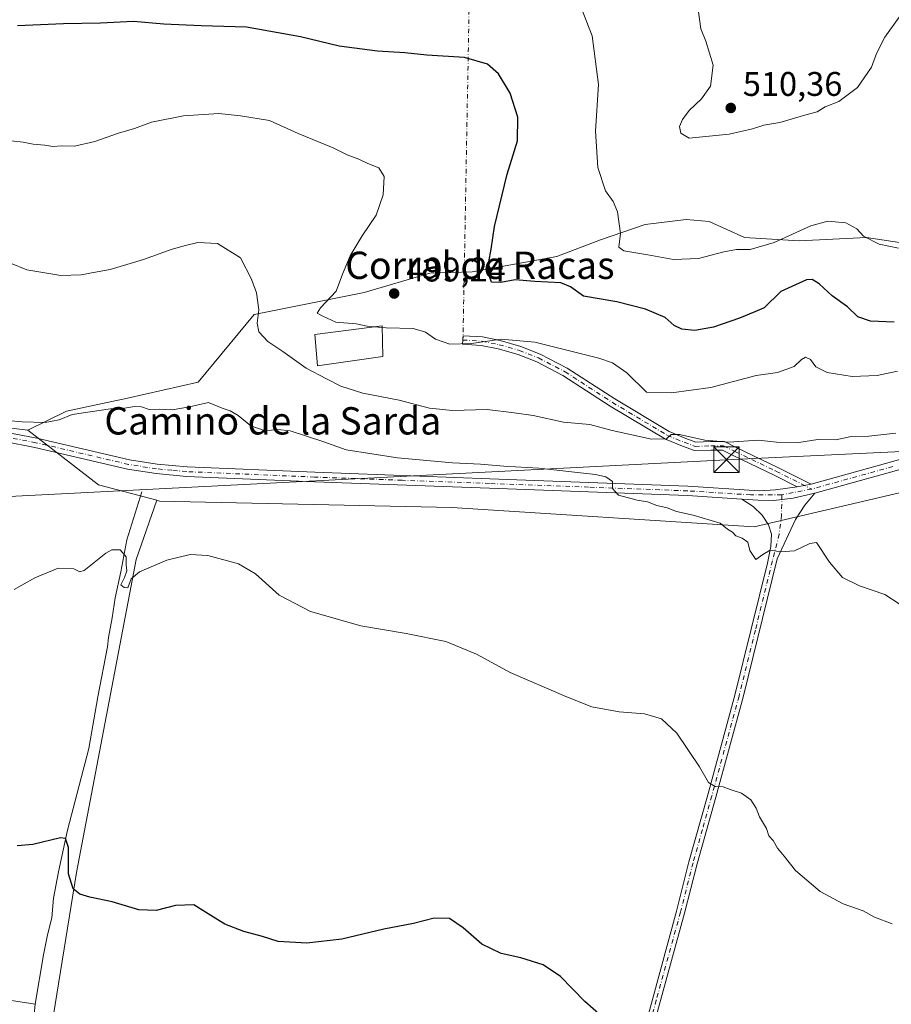
# Model space of a CAD drawing. Units: metres. Extents: x 641797 to 645263, y 4718311 to 4720700.
# Drawn here: x 643399 to 643655, y 4719418 to 4719707 of the extents above; entities that cross this region are included whole.
import ezdxf
from ezdxf.enums import TextEntityAlignment as Align

# ---------------------------------------------------------------- set-up
doc = ezdxf.new("R2010")
doc.units = ezdxf.units.M
doc.header["$MEASUREMENT"] = 0
doc.linetypes.add('DGN Style 4', pattern=[2.6384748266838614, 1.318413404963828, -0.6592067024819142, 0.001648016756204785, -0.6592067024819142])
for name, color, linetype, lineweight in [('Camino Cxs', 7, 'Continuous', 0), ('Camino eje', 30, 'DGN Style 4', 13), ('Camino eje virtual', 6, 'DGN Style 4', 0), ('Comarca CxS', 21, 'Continuous', 0), ('Corriente natural lineal', 142, 'Continuous', 13), ('Cultivos herbáceos CxS', 92, 'Continuous', 0), ('Cultivos leñosos CxS', 92, 'Continuous', 0), ('Curva de nivel maestra', 30, 'Continuous', 30), ('Curva de nivel normal', 30, 'Continuous', 0), ('Edificación industrial Cxs', 135, 'Continuous', 13), ('Matorral CxS', 135, 'Continuous', 0), ('Pista no pavimentada Cxs', 111, 'Continuous', 0), ('Pista no pavimentada eje', 91, 'DGN Style 4', 0), ('Punto de cota en terreno', 7, 'Continuous', 0), ('Rótulo de punto de cota en terreno', 7, 'Continuous', 0), ('Suelo desnudo CxS', 253, 'Continuous', 0), ('Tendido', 6, 'Continuous', 0), ('Texto cartográfico', 7, 'Continuous', 0), ('Torre de tendido puntual', 7, 'Continuous', 0)]:
    doc.layers.add(name, color=color, linetype=linetype, lineweight=lineweight)
doc.styles.add('Style-Arial', font='txt')

# ---------------------------------------------------------------- blocks, each defined once
blk = doc.blocks.new('*U16')
at = {"layer": 'Cultivos herbáceos CxS', "color": 92, "linetype": 'Continuous', "lineweight": 0}
blk.add_polyline3d([(643407.1035000002, 4719402.1215, 471.5838999999978), (643416.0676999995, 4719457.024900001, 474.881899999993), (643433.4643000001, 4719548.7411, 480.1540999999997), (643439.5377000002, 4719566.1129, 481.6589999999997), (643440.3470999999, 4719565.899900001, 481.6399999999995), (643526.0000999998, 4719564.016100001, 482.9318000000058), (643614.4770999998, 4719558.367500001, 485.3730999999971), (643658.7154999999, 4719568.724099999, 486.9277000000002), (643704.4018000001, 4719585.808900001, 490.4949000000051), (643714.5059000002, 4719589.587900001, 491.2885999999999), (643756.6048999998, 4719596.029899999, 494.7932000000001), (643767.8995000003, 4719586.614499999, 495.1177000000025), (643786.7232999997, 4719582.848099999, 495.6634999999952), (643795.1960000005, 4719588.4979, 496.7348000000056), (643800.4669000005, 4719589.714500001, 496.5228999999963), (643807.4319000002, 4719591.321900001, 496.402700000006), (643859.1996999999, 4719563.0755, 493.2396000000008), (643878.0236999998, 4719550.834899999, 492.2629000000015), (643893.0849000001, 4719534.8281, 491.3745000000054), (643896.8487, 4719515.997099999, 489.3448000000063), (643905.3197, 4719500.931500001, 488.1765000000014), (643912.4342999998, 4719487.0459, 486.7945999999939)], dxfattribs=at)
blk = doc.blocks.new('5PATER')
at = {"layer": 'Suelo desnudo CxS', "linetype": 'Continuous', "lineweight": 0}
h = blk.add_hatch(color=51, dxfattribs=at)
edge = h.paths.add_edge_path()
edge.add_ellipse((0, 0), major_axis=(-0.1095731443231308, -0.1110710700762829), ratio=0.9994222409660322, start_angle=0, end_angle=360)
blk = doc.blocks.new('*U23')
at = {"layer": 'Pista no pavimentada Cxs', "color": 111, "linetype": 'Continuous', "lineweight": 0}
for points in [[(643655.5500999996, 4719574.6601, 487.6138999999966), (643632.2901, 4719568.220100001, 486.5192999999999), (643625.8969000002, 4719566.741699999, 486.2516999999935), (643620.2688999996, 4719566.0825, 486.1064000000042), (643615.7056999998, 4719566.133300001, 486.0274000000064), (643610.9200999998, 4719566.450099999, 485.9899000000005), (643594.9901000002, 4719567.4801, 485.578800000003), (643536.9700999996, 4719569.640100001, 484.7502999999998), (643485.6901000004, 4719571.530099999, 483.6974000000046), (643448.2100999998, 4719573.110099999, 484.2418999999937), (643439.3201000001, 4719573.940099999, 482.6695999999939), (643430.9901000002, 4719575.2501, 482.5675999999949), (643403.8501000004, 4719581.620100001, 482.8614999999991), (643394.9101, 4719583.3101, 483.2967000000062)], [(643395.2701000003, 4719586.0801, 484.0283999999957), (643404.4301000005, 4719584.350099999, 483.5866999999998), (643431.5301000001, 4719577.9901, 482.695000000007), (643439.6700999998, 4719576.710100001, 482.7520999999979), (643448.4001000002, 4719575.890100001, 483.4333000000043), (643485.8000999996, 4719574.3101, 483.7961000000069), (643537.0701000001, 4719572.4301, 485.8028000000049), (643595.1300999997, 4719570.2601, 486.3374999999942), (643616.0701000001, 4719568.9101, 486.4003999999986), (643620.7701000003, 4719569.1501, 486.4709000000003), (643627.1321, 4719570.0913, 486.6839999999939), (643631.2370999996, 4719570.819499999, 486.7066999999952), (643654.7901, 4719577.340100001, 487.9323000000004)]]:
    blk.add_polyline3d(points, dxfattribs=at)
blk = doc.blocks.new('5TTEND')
at = {"layer": 'Comarca CxS', "color": 7, "linetype": 'Continuous', "lineweight": 0}
for p, q in [((-0.375, 0.3754), (0.375, -0.3746)), ((0.3720000000000001, 0.3784000000000001), (-0.3720000000000001, -0.3776))]:
    blk.add_line(p, q, dxfattribs=at)
at = {"layer": 'Comarca CxS', "color": 7, "linetype": 'Continuous', "lineweight": 0, "flags": 128}
blk.add_lwpolyline([(-0.375, -0.3746), (0.375, -0.3746), (0.375, 0.3754), (-0.375, 0.3754), (-0.3720000000000001, -0.3776)], dxfattribs=at)

msp = doc.modelspace()

# ---------------------------------------------------------------- linework, layer by layer
at = {"layer": 'Camino Cxs', "color": 7, "linetype": 'Continuous', "lineweight": 0, "extrusion": (-0.005361055702962534, -0.0009510160203047009, 0.9999851772152821), "elevation": -7452.230886915509, "flags": 128}
msp.add_lwpolyline([(643620.491948996, 4719565.138371142), (643624.5970117003, 4719565.866571471)], dxfattribs=at)
at = {"layer": 'Camino Cxs', "color": 7, "linetype": 'Continuous', "lineweight": 0}
msp.add_polyline3d([(643631.2370999996, 4719570.819499999, 486.7066999999952), (643627.1321, 4719570.0913, 486.6839999999939), (643620.3618999999, 4719573.5089, 487.5179999999964), (643608.3470999999, 4719579.262499999, 494.4933000000019), (643605.2163000006, 4719580.8279, 493.8239999999933), (643601.8108999999, 4719580.8279, 493.357799999998), (643597.0175000001, 4719580.6503, 489.8641999999964), (643593.5469000004, 4719581.928900001, 490.0038999999961), (643588.5301000001, 4719584.004899999, 490.5497000000032), (643572.3537, 4719593.710700001, 492.0804000000062), (643558.5060999999, 4719602.6611, 492.8361000000005), (643550.8305000003, 4719606.6657, 493.6003000000055), (643545.3629000002, 4719608.819499999, 494.1542000000045), (643539.5460999999, 4719610.4815, 494.6245000000054), (643534.6019000001, 4719611.4703, 494.9222000000009), (643529.1020999998, 4719611.8037, 495.046199999997), (643529.2533, 4719614.299100001, 495.6726999999955), (643534.9243000001, 4719613.955499999, 495.4928999999975), (643540.1355, 4719612.913100001, 495.1640000000043), (643546.1662999997, 4719611.190099999, 494.7712999999931), (643551.8696999997, 4719608.943299999, 494.2531000000017), (643559.7654999997, 4719604.8237, 493.644100000005), (643573.6756999996, 4719595.833100001, 492.7114000000002), (643589.6573000001, 4719586.243899999, 490.9749000000011), (643594.4572999999, 4719584.2577, 490.5558000000019), (643597.4184999998, 4719583.1669, 490.2023999999947), (643601.7647000002, 4719583.3279, 491.5807999999961), (643605.8065, 4719583.3279, 491.8996000000043), (643609.4461000003, 4719581.508099999, 491.8885000000009), (643621.4653000003, 4719575.752499999, 488.8466999999946)], close=True, dxfattribs=at)
for points in [[(643627.1321, 4719570.0913, 486.6839999999939), (643620.3618999999, 4719573.5089, 487.5179999999964), (643608.3470999999, 4719579.262499999, 494.4933000000019), (643605.2163000006, 4719580.8279, 493.8239999999933), (643601.8108999999, 4719580.8279, 493.357799999998), (643597.0175000001, 4719580.6503, 489.8641999999964), (643593.5469000004, 4719581.928900001, 490.0038999999961), (643588.5301000001, 4719584.004899999, 490.5497000000032), (643572.3537, 4719593.710700001, 492.0804000000062), (643558.5060999999, 4719602.6611, 492.8361000000005), (643550.8305000003, 4719606.6657, 493.6003000000055), (643545.3629000002, 4719608.819499999, 494.1542000000045), (643539.5460999999, 4719610.4815, 494.6245000000054), (643534.6019000001, 4719611.4703, 494.9222000000009), (643529.1020999998, 4719611.8037, 495.046199999997), (643529.2533, 4719614.299100001, 495.6726999999955), (643534.9243000001, 4719613.955499999, 495.4928999999975), (643540.1355, 4719612.913100001, 495.1640000000043), (643546.1662999997, 4719611.190099999, 494.7712999999931), (643551.8696999997, 4719608.943299999, 494.2531000000017), (643559.7654999997, 4719604.8237, 493.644100000005), (643573.6756999996, 4719595.833100001, 492.7114000000002), (643589.6573000001, 4719586.243899999, 490.9749000000011), (643594.4572999999, 4719584.2577, 490.5558000000019), (643597.4184999998, 4719583.1669, 490.2023999999947), (643601.7647000002, 4719583.3279, 491.5807999999961), (643605.8065, 4719583.3279, 491.8996000000043), (643609.4461000003, 4719581.508099999, 491.8885000000009), (643621.4653000003, 4719575.752499999, 488.8466999999946), (643631.2370999996, 4719570.819499999, 486.7066999999952)], [(643577.6801000005, 4719393.9801, 474.0819999999949), (643591.7401000002, 4719445.7401, 477.5268000000069), (643595.4200999998, 4719460.2301, 478.5182999999961), (643600.9200999998, 4719479.8101, 479.7265999999945), (643608.8901000004, 4719509.0601, 481.7553999999946), (643618.4600999998, 4719547.690099999, 484.7335000000021), (643619.4401000004, 4719552.5801, 485.0871000000043), (643619.6101000002, 4719556.1801, 485.335699999996), (643618.7500999998, 4719558.920100001, 485.5261000000028), (643616.8501000004, 4719561.7501, 485.7296000000061), (643614.1801000005, 4719564.270099999, 485.9122999999963), (643610.9200999998, 4719566.450099999, 485.9899000000005), (643615.7056999998, 4719566.133300001, 486.0274000000064), (643620.2688999996, 4719566.0825, 486.1064000000042), (643625.8969000002, 4719566.741699999, 486.2516999999935), (643632.2901, 4719568.220100001, 486.5192999999999), (643629.3400999998, 4719564.6501, 486.2302999999956), (643626.6300999997, 4719560.460100001, 485.8576999999932), (643621.2401000002, 4719548.9901, 484.8310000000056), (643611.2801000001, 4719508.440099999, 481.7443000000058), (643603.3000999996, 4719479.1501, 479.7535000000062), (643597.8101000005, 4719459.590100001, 478.524900000004), (643594.1300999997, 4719445.110099999, 477.5801999999967), (643579.9600999998, 4719393.5801, 474.0956000000006)], [(643577.6801000005, 4719393.9801, 474.0819999999949), (643591.7401000002, 4719445.7401, 477.5268000000069), (643595.4200999998, 4719460.2301, 478.5182999999961), (643600.9200999998, 4719479.8101, 479.7265999999945), (643608.8901000004, 4719509.0601, 481.7553999999946), (643618.4600999998, 4719547.690099999, 484.7335000000021), (643619.4401000004, 4719552.5801, 485.0871000000043), (643619.6101000002, 4719556.1801, 485.335699999996), (643618.7500999998, 4719558.920100001, 485.5261000000028), (643616.8501000004, 4719561.7501, 485.7296000000061), (643614.1801000005, 4719564.270099999, 485.9122999999963), (643610.9200999998, 4719566.450099999, 485.9899000000005)], [(643632.2901, 4719568.220100001, 486.5192999999999), (643629.3400999998, 4719564.6501, 486.2302999999956), (643626.6300999997, 4719560.460100001, 485.8576999999932), (643621.2401000002, 4719548.9901, 484.8310000000056), (643611.2801000001, 4719508.440099999, 481.7443000000058), (643603.3000999996, 4719479.1501, 479.7535000000062), (643597.8101000005, 4719459.590100001, 478.524900000004), (643594.1300999997, 4719445.110099999, 477.5801999999967), (643579.9600999998, 4719393.5801, 474.0956000000006)], [(643632.2901, 4719568.220100001, 486.5192999999999), (643625.8969000002, 4719566.741699999, 486.2516999999935), (643620.2688999996, 4719566.0825, 486.1064000000042), (643615.7056999998, 4719566.133300001, 486.0274000000064), (643610.9200999998, 4719566.450099999, 485.9899000000005)]]:
    msp.add_polyline3d(points, dxfattribs=at)
at = {"layer": 'Camino eje', "color": 30, "linetype": 'DGN Style 4', "lineweight": 13}
for points in [[(643529.1776999999, 4719613.051300001, 495.3334999999934), (643534.7631000001, 4719612.712900001, 495.1619000000064), (643539.8406999996, 4719611.6973, 494.8730000000069), (643545.7647000002, 4719610.004899999, 494.4579999999987), (643551.3501000004, 4719607.804500001, 493.8800000000047), (643559.1357000005, 4719603.742500001, 493.2378999999929), (643573.0147000002, 4719594.7719, 492.366200000004), (643589.0937000001, 4719585.124500001, 490.7468999999983), (643594.0021000003, 4719583.0933, 490.1931999999942), (643597.2178999997, 4719581.908500001, 489.9241000000038), (643601.7878999999, 4719582.0779, 491.9658999999957), (643605.5115, 4719582.0779, 492.3549999999959), (643608.8964999998, 4719580.385299999, 493.0399999999936), (643620.9134999998, 4719574.630700001, 488.1538), (643631.2950999998, 4719569.390100001, 486.5927999999985)], [(643622.6013000002, 4719567.7051, 486.2823000000063), (643622.5504999999, 4719561.8235, 485.8711999999941), (643621.8406999996, 4719556.144900001, 485.3727000000072), (643619.8501000004, 4719548.340100001, 484.7811999999976), (643614.8701, 4719528.065099999, 483.1459999999934), (643610.0850999998, 4719508.7501, 481.7510000000038), (643602.1101000002, 4719479.4801, 479.7495999999956), (643599.3651000002, 4719469.700099999, 479.1521999999969), (643596.6151000002, 4719459.9101, 478.5142999999953), (643592.9351000005, 4719445.425100001, 477.5239000000002), (643585.8501000004, 4719419.6601, 475.8310000000056), (643578.8201000001, 4719393.780099999, 474.0893000000069), (643578.1211000001, 4719391.239499999, 473.9327999999951)]]:
    msp.add_polyline3d(points, dxfattribs=at)
at = {"layer": 'Camino eje virtual', "color": 6, "linetype": 'DGN Style 4', "lineweight": 0, "extrusion": (-0.9663284371185415, -0.01133277141618805, 0.2570620934872843), "elevation": -675219.5089437775, "flags": 128}
msp.add_lwpolyline([(-4711874.149854375, 180137.3525914914), (-4711743.196027123, 180122.0343192411), (-4711741.949199474, 180121.683324007)], dxfattribs=at)
at = {"layer": 'Corriente natural lineal', "color": 142, "linetype": 'Continuous', "lineweight": 13, "extrusion": (0.02958753833602063, -0.004567325022648148, 0.9995517580982749), "elevation": -2046.368702020402, "flags": 128}
msp.add_lwpolyline([(4762331.67373686, 84209.82984405034), (4762331.67373686, 84096.3085058626)], dxfattribs=at)
at = {"layer": 'Corriente natural lineal', "color": 142, "linetype": 'Continuous', "lineweight": 13}
for points in [[(643435.1201, 4719568.620100001, 481.8326999999991), (643430.7901, 4719554.4901, 480.352899999998), (643429.0000999998, 4719545.100099999, 479.8046000000032), (643427.3300999999, 4719537.5001, 479.4716999999946), (643426.4501, 4719531.700099999, 479.2065000000002), (643425.3501000004, 4719525.890100001, 478.7583000000013), (643425.0900999998, 4719523.210100001, 478.5507999999973), (643422.2701000003, 4719508.540100001, 477.7124999999942), (643419.6700999998, 4719493.420100001, 476.8579000000027), (643413.3400999998, 4719469.470100001, 475.3457000000053), (643410.7801000001, 4719457.2501, 474.439400000003), (643409.3300999999, 4719449.5801, 474.0721000000049), (643408.7500999998, 4719443.780099999, 473.6198000000004), (643407.4901000002, 4719438.780099999, 473.4277000000002), (643406.3101000005, 4719432.970100001, 473.4314000000013), (643403.9301000005, 4719418.450099999, 472.2225000000035)], [(643403.9301000005, 4719418.450099999, 472.2225000000035), (643403.3501000004, 4719412.6501, 472.0497000000032)]]:
    msp.add_polyline3d(points, dxfattribs=at)
at = {"layer": 'Cultivos herbáceos CxS', "color": 92, "linetype": 'Continuous', "lineweight": 0}
for points in [[(643439.5377000002, 4719566.1129, 481.6589999999997), (643440.3470999999, 4719565.899900001, 481.6399999999995), (643526.0000999998, 4719564.016100001, 482.9318000000058), (643614.4770999998, 4719558.367500001, 485.3730999999971), (643658.7154999999, 4719568.724099999, 486.9277000000002), (643704.4018000001, 4719585.808900001, 490.4949000000051), (643714.5059000002, 4719589.587900001, 491.2885999999999), (643756.6048999998, 4719596.029899999, 494.7932000000001), (643767.8995000003, 4719586.614499999, 495.1177000000025), (643786.7232999997, 4719582.848099999, 495.6634999999952), (643795.1960000005, 4719588.4979, 496.7348000000056), (643800.4669000005, 4719589.714500001, 496.5228999999963), (643807.4319000002, 4719591.321900001, 496.402700000006)], [(643407.1035000002, 4719402.1215, 471.5838999999978), (643416.0676999995, 4719457.024900001, 474.881899999993), (643433.4643000001, 4719548.7411, 480.1540999999997), (643439.5377000002, 4719566.1129, 481.6589999999997)]]:
    msp.add_polyline3d(points, dxfattribs=at)
at = {"layer": 'Cultivos leñosos CxS', "color": 92, "linetype": 'Continuous', "lineweight": 0, "extrusion": (0.02704865780983003, -0.00332719857571887, 0.9996285809541084), "elevation": 2184.707746656402, "flags": 128}
msp.add_lwpolyline([(4762832.32133909, -62272.89694534172), (4762832.32133909, -62348.73945795477)], dxfattribs=at)
msp.add_lwpolyline([(4762832.32133909, -62272.89694534172), (4762832.32133909, -62348.73945795477)], dxfattribs=at)
at = {"layer": 'Cultivos leñosos CxS', "color": 92, "linetype": 'Continuous', "lineweight": 0, "extrusion": (-0.04521380499070764, -0.2292476824768226, 0.9723174440054382), "elevation": -1110573.618011588, "flags": 128}
msp.add_lwpolyline([(-281995.3161812025, 4623372.009700359), (-281971.9031880941, 4623359.980025367), (-281954.2821389057, 4623358.842493753)], dxfattribs=at)
at = {"layer": 'Cultivos leñosos CxS', "color": 92, "linetype": 'Continuous', "lineweight": 0}
for points in [[(643659.6573000001, 4719641.2249, 505.4977000000072), (643647.4215000002, 4719643.107899999, 505.0283999999957), (643627.6555000005, 4719642.1669, 504.8931000000011), (643611.6545000002, 4719643.107899999, 505.7206000000006), (643601.3003000002, 4719647.8159, 506.6036000000022), (643594.6460999995, 4719648.4169, 506.9195999999939), (643582.6201, 4719646.9135, 506.0598000000027), (643569.4663000006, 4719642.403899999, 503.3654999999999), (643556.6885000002, 4719637.518300001, 501.4410000000062), (643544.2865000004, 4719635.263300001, 500.3595999999961), (643531.8844999997, 4719633.008500001, 499.4526000000042), (643519.4824999999, 4719632.6327, 498.5700999999972), (643500.3158999998, 4719626.9955, 496.3785999999964), (643468.0926999999, 4719620.580499999, 489.4015000000073), (643451.6426999997, 4719600.737500001, 486.1187999999966), (643430.9354999998, 4719596.0295, 486.0748000000021), (643413.0515000002, 4719592.263499999, 486.2406999999948), (643401.7565000001, 4719586.613700001, 484.7357000000048), (643326.5093, 4719595.869700001, 486.8025999999954)], [(643659.6573000001, 4719641.2249, 505.4977000000072), (643647.4215000002, 4719643.107899999, 505.0283999999957), (643627.6555000005, 4719642.1669, 504.8931000000011), (643611.6545000002, 4719643.107899999, 505.7206000000006), (643601.3003000002, 4719647.8159, 506.6036000000022), (643594.6460999995, 4719648.4169, 506.9195999999939), (643582.6201, 4719646.9135, 506.0598000000027), (643569.4663000006, 4719642.403899999, 503.3654999999999), (643556.6885000002, 4719637.518300001, 501.4410000000062), (643544.2865000004, 4719635.263300001, 500.3595999999961), (643531.8844999997, 4719633.008500001, 499.4526000000042), (643519.4824999999, 4719632.6327, 498.5700999999972), (643500.3158999998, 4719626.9955, 496.3785999999964), (643468.0926999999, 4719620.580499999, 489.4015000000073), (643451.6426999997, 4719600.737500001, 486.1187999999966), (643430.9354999998, 4719596.0295, 486.0748000000021), (643413.0515000002, 4719592.263499999, 486.2406999999948), (643401.7565000001, 4719586.613700001, 484.7357000000048)], [(643265.8997, 4719410.6371, 476.1763999999966), (643279.7648999998, 4719431.6757, 476.4673999999941), (643291.2779999999, 4719430.302100001, 475.5611000000063), (643287.9798999998, 4719477.581900001, 476.3972000000067), (643272.1671000002, 4719518.695699999, 478.9563000000053), (643259.5169000003, 4719551.9035, 481.511599999998), (643249.1305000001, 4719582.6077, 485.9867999999988), (643255.6491, 4719587.0595, 486.1496000000043), (643268.8132999997, 4719593.644300001, 486.0060999999987), (643277.2763, 4719594.585300001, 485.5552000000025), (643300.7840999998, 4719595.5251, 485.5519999999961), (643306.8964999998, 4719598.282500001, 486.3806999999942), (643326.5093, 4719595.869700001, 486.8025999999954), (643401.7565000001, 4719586.613700001, 484.7357000000048), (643422.4637000002, 4719570.6077, 481.9247999999934), (643439.5377000002, 4719566.1129, 481.6589999999997), (643433.4643000001, 4719548.7411, 480.1540999999997), (643416.0676999995, 4719457.024900001, 474.881899999993), (643407.1035000002, 4719402.1215, 471.5838999999978)], [(643407.1035000002, 4719402.1215, 471.5838999999978), (643416.0676999995, 4719457.024900001, 474.881899999993), (643433.4643000001, 4719548.7411, 480.1540999999997), (643439.5377000002, 4719566.1129, 481.6589999999997)]]:
    msp.add_polyline3d(points, dxfattribs=at)
at = {"layer": 'Curva de nivel maestra', "color": 30, "linetype": 'Continuous', "lineweight": 30, "flags": 128}
for points, elevation in [([(643655.5, 4719618.300100001), (643648.5599999997, 4719618.5701), (643644.9199999999, 4719619.890100001), (643641.8399999999, 4719622.800100001), (643637.3499999996, 4719625.9801), (643633.5999999996, 4719629.550100001), (643631.4600000001, 4719630.800100001), (643629.8300000001, 4719630.700099999), (643622.3399999999, 4719627.270099999), (643617.4199999999, 4719622.520099999), (643614.7000000002, 4719621.3101), (643610.2199999997, 4719619.450099999), (643602.5999999996, 4719616.860099999), (643597.1500000004, 4719615.860099999), (643593.3399999999, 4719616.210100001), (643591.0499999998, 4719617.350099999), (643588.4900000002, 4719619.620100001), (643582.7100000001, 4719622.100099999), (643574.3200000003, 4719624.220100001), (643564.5099999999, 4719625.9301), (643560.7199999997, 4719628.6801), (643557.8700000001, 4719629.8201), (643550.2599999999, 4719630.210100001), (643544.5599999997, 4719630.6601), (643540.3300000001, 4719629.890100001), (643537.5800000001, 4719630.050100001), (643536.9500000002, 4719631.6501), (643537.0800000001, 4719633.630100001), (643536.8399999999, 4719635.960100001), (643537.4400000004, 4719639.630100001), (643538.5, 4719646.300100001), (643542.1799999997, 4719661.630100001), (643545.1699999999, 4719671.4001), (643545.2699999996, 4719678.360099999), (643543.0599999997, 4719685.390100001), (643539.6500000004, 4719691.0001), (643536.4199999999, 4719693.880100001), (643529.6900000004, 4719695.840100001), (643518.6399999997, 4719696.4901), (643512.1500000004, 4719697.170100001), (643504.2000000002, 4719697.6501), (643492.9400000004, 4719699.170100001), (643481.5999999996, 4719701.870100001), (643465.8099999997, 4719704.7401), (643452.5599999997, 4719705.130100001), (643441.5899999999, 4719705.620100001), (643432.7000000002, 4719706.360099999), (643423.0800000001, 4719705.920100001), (643412.2199999997, 4719705.670100001), (643398.75, 4719705.100099999)], 500), ([(643569.7800000003, 4719414.9901), (643564.8899999997, 4719419.2401), (643557.8300000001, 4719426.600099999), (643552.7100000001, 4719430.050100001), (643546.1399999997, 4719432.110099999), (643540.4000000004, 4719433.370100001), (643534.7400000002, 4719436.040100001), (643529.2699999996, 4719440.9001), (643525.2599999999, 4719443.610099999), (643520.75, 4719443.640100001), (643514.6900000004, 4719442.090100001), (643506.0199999996, 4719440.440099999), (643493.7599999999, 4719437.5601), (643483.4800000006, 4719436.350099999), (643475.1399999997, 4719436.880100001), (643470.54, 4719438.290100001), (643465.0499999998, 4719439.790100001), (643459.4500000002, 4719441.940099999), (643455.3799999999, 4719444.4801), (643453.0300000003, 4719445.920100001), (643450.3600000005, 4719447.5801), (643445.0300000003, 4719447.380100001), (643439.3600000005, 4719445.960100001), (643434.2300000006, 4719446.090100001), (643426.4900000002, 4719448.450099999), (643419.9000000004, 4719449.8201), (643417.0300000003, 4719450.7401), (643415.0800000001, 4719452.3201), (643413.7000000002, 4719456.690099999), (643413.6299999999, 4719464.4301), (643412.79, 4719467.0601), (643411.3099999997, 4719467.2401), (643403.2699999996, 4719465.220100001), (643398.6799999997, 4719464.850099999)], 475)]:
    msp.add_lwpolyline(points, dxfattribs=dict(at, elevation=elevation))
at = {"layer": 'Curva de nivel normal', "color": 30, "linetype": 'Continuous', "lineweight": 0, "flags": 128}
for points, elevation in [([(643656.75, 4719639.9301), (643651.1399999997, 4719641.1801), (643646.5300000003, 4719643.520099999), (643644.6200000001, 4719645.630100001), (643641.3499999996, 4719647.370100001), (643636.1100000005, 4719647.920100001), (643631.0800000001, 4719646.550100001), (643620.3399999999, 4719641.640100001), (643613.3600000005, 4719639.620100001), (643609.3600000005, 4719639.600099999), (643605.6500000004, 4719638.940099999), (643598.2599999999, 4719636.9901), (643590.9299999997, 4719636.6501), (643583.3799999999, 4719638.0601), (643576.3700000001, 4719639.170100001), (643574.8899999997, 4719640.2401), (643575.4100000003, 4719644.300100001), (643574.4800000006, 4719650.630100001), (643573.2100000001, 4719653.690099999), (643570.9900000002, 4719656.780099999), (643568.7199999997, 4719663.640100001), (643568.04, 4719674.200099999), (643568.9000000004, 4719687.960100001), (643567.0899999999, 4719702.130100001), (643563.7599999999, 4719710.700099999)], 505), ([(643656.9500000002, 4719707.620100001), (643652.7599999999, 4719701.800100001), (643650.3700000001, 4719696.9901), (643648.8399999999, 4719692.960100001), (643644.75, 4719687.0601), (643639.3300000001, 4719682.940099999), (643635.3399999999, 4719681.390100001), (643633.0099999999, 4719679.890100001), (643629.6799999997, 4719679.040100001), (643622.0099999999, 4719676.780099999), (643617.3399999999, 4719676.0001), (643614.0099999999, 4719674.950099999), (643607.2199999997, 4719673.390100001), (643595.5, 4719672.1801), (643593.04, 4719673.630100001), (643592.6900000004, 4719675.630100001), (643593.5, 4719677.700099999), (643595.4500000002, 4719680.270099999), (643599.0599999997, 4719683.700099999), (643601.7400000002, 4719687.450099999), (643602.5, 4719693.620100001), (643600.3300000001, 4719700.640100001), (643598.9100000003, 4719704.200099999), (643598.0700000003, 4719709.880100001)], 510), ([(643503.2342999997, 4719616.956599999), (643501.1600000003, 4719617.140100001), (643497.9800000006, 4719617.7601), (643492.0300000003, 4719618.340100001), (643488.1500000004, 4719620.090100001), (643486.54, 4719620.920100001), (643487.4900000002, 4719622.5001), (643492.0999999996, 4719627.4001), (643493.9600000001, 4719632.4001), (643496.1500000004, 4719637.7401), (643499.7000000002, 4719643.630100001), (643503.8399999999, 4719649.630100001), (643505.8700000001, 4719655.630100001), (643506.1200000001, 4719660.960100001), (643504.5800000001, 4719663.4901), (643501.3499999996, 4719664.790100001), (643498.6900000004, 4719666.040100001), (643495.3499999996, 4719667.3301), (643491.1799999997, 4719669.3201), (643480.9900000002, 4719673.540100001), (643472.5099999999, 4719677.340100001), (643464.0300000003, 4719678.710100001), (643457.7000000002, 4719679.380100001), (643447.3600000005, 4719678.7401), (643438.0300000003, 4719676.870100001), (643433.0300000003, 4719675.0701), (643428.3600000005, 4719673.6601), (643421.3600000005, 4719671.2401), (643415.4400000004, 4719669.9001), (643411.6799999997, 4719669.9101), (643409.1100000005, 4719669.720100001), (643406.7000000002, 4719670.1501), (643403.2999999998, 4719670.4801), (643400.3600000005, 4719671.0701), (643396.79, 4719671.390100001)], 495), ([(643656.0599999997, 4719585.800100001), (643648.0599999997, 4719584.860099999), (643642.9400000004, 4719584.7501), (643638.4400000004, 4719583.780099999), (643633.1200000001, 4719583.9001), (643627.5800000001, 4719583.0001), (643621.0899999999, 4719583.1501), (643615.7699999996, 4719583.770099999), (643607.1100000005, 4719583.1601), (643600.0700000003, 4719583.700099999), (643592.6299999999, 4719585.370100001), (643590.25, 4719585.380100001), (643588.8499999996, 4719584.100099999), (643584.4800000006, 4719584.030099999), (643572.9600000001, 4719586.600099999), (643566.3399999999, 4719588.350099999), (643558.6299999999, 4719588.9901), (643549.8200000003, 4719590.9101), (643544.2199999997, 4719591.7401), (643536.3300000001, 4719592.6601), (643526.1900000004, 4719592.450099999), (643519.4000000004, 4719593.100099999), (643510.5800000001, 4719595.450099999), (643499.9199999999, 4719597.5101), (643493.4400000004, 4719599.590100001), (643489.29, 4719601.710100001), (643483.29, 4719604.770099999), (643476.4100000003, 4719609.6801), (643472.0199999996, 4719612.620100001), (643469.4600000001, 4719615.440099999), (643468.9500000002, 4719617.970100001), (643469.4600000001, 4719621.940099999), (643468.7800000003, 4719626.920100001), (643467.2800000003, 4719630.880100001), (643464.0999999996, 4719637.120100001), (643457.3600000005, 4719641.360099999), (643451.5199999996, 4719641.6601), (643447.9900000002, 4719640.7301), (643444.0199999996, 4719639.720100001), (643435.6100000005, 4719636.6501), (643425.9100000003, 4719633.7401), (643421, 4719632.840100001), (643417.3399999999, 4719632.190099999), (643411.3899999997, 4719631.9901), (643401.5199999996, 4719633.640100001), (643396.6799999997, 4719635.5701)], 490), ([(643505.5884999996, 4719616.748400001), (643503.2342999997, 4719616.956599999)], 495), ([(643656.4699999997, 4719603.890100001), (643650.5899999999, 4719602.700099999), (643643.25, 4719602.340100001), (643635.8899999997, 4719603.520099999), (643632.5800000001, 4719605.220100001), (643630.9900000002, 4719607.360099999), (643629.5800000001, 4719607.9901), (643628.3600000005, 4719607.3301), (643626.2400000002, 4719605.3101), (643621.3300000001, 4719603.5101), (643615.1399999997, 4719602.6601), (643601.7999999998, 4719599.1501), (643590.2699999996, 4719597.630100001), (643583.0099999999, 4719597.8201), (643577.2599999999, 4719603.4901), (643572.9800000006, 4719606.420100001), (643569.0099999999, 4719607.7401), (643550.2699999996, 4719612.390100001), (643540.3700000001, 4719613.3201), (643531.75, 4719612.030099999), (643525.3700000001, 4719611.8301), (643521.2100000001, 4719613.270099999), (643518.2599999999, 4719615.370100001), (643514.6500000004, 4719616.4101), (643506.7000000002, 4719616.6501), (643505.5884999996, 4719616.748400001)], 495), ([(643656.9600000001, 4719535.8201), (643652.8399999999, 4719538.4801), (643645.3799999999, 4719541.020099999), (643640.4199999999, 4719543.4901), (643636.5999999996, 4719547.960100001), (643632.8099999997, 4719553.7401), (643630.8300000001, 4719553.460100001), (643626.3399999999, 4719551.3101), (643622.3600000005, 4719551.030099999), (643619.2199999997, 4719551.450099999), (643617.0099999999, 4719550.200099999), (643614.9800000006, 4719548.770099999), (643613.2199999997, 4719551.380100001), (643612.6399999997, 4719553.880100001), (643610.9800000006, 4719555.0601), (643609.1200000001, 4719555.6801), (643608.1500000004, 4719556.780099999), (643606.7100000001, 4719557.6601), (643604.5199999996, 4719559.4101), (643596.6399999997, 4719561.780099999), (643591.7800000003, 4719562.780099999), (643589.0700000003, 4719563.880100001), (643585.9900000002, 4719564.620100001), (643583.3099999997, 4719565.610099999), (643580.2599999999, 4719566.110099999), (643574.7800000003, 4719567.640100001), (643573.0700000003, 4719569.520099999), (643573, 4719571.610099999), (643571.0999999996, 4719572.9901), (643568.0700000003, 4719573.6801), (643551.4299999997, 4719575.540100001), (643541.2199999997, 4719576.090100001), (643534.3600000005, 4719576.700099999), (643526.1299999999, 4719577.0801), (643510.0199999996, 4719578.5101), (643494.9800000006, 4719580.920100001), (643488.2000000002, 4719583.3301), (643483.6399999997, 4719584.7501), (643478.5999999996, 4719586.470100001), (643474.9600000001, 4719586.890100001), (643471.3300000001, 4719586.4901), (643467.0999999996, 4719587.890100001), (643463.3600000005, 4719590.9001), (643461.0300000003, 4719592.280099999), (643458.7000000002, 4719593.0601), (643454.7000000002, 4719594.7601), (643449.1600000003, 4719593.530099999), (643444.0899999999, 4719592.640100001), (643440.3600000005, 4719592.7601), (643437.2599999999, 4719592.6801), (643435.0899999999, 4719593.4901), (643433.0199999996, 4719593.630100001), (643430.1200000001, 4719593.0601), (643425.9699999997, 4719592.940099999), (643414.7199999997, 4719591.280099999), (643410.9500000002, 4719589.6501), (643406.8899999997, 4719588.940099999), (643400.1500000004, 4719589.140100001), (643385.9000000004, 4719590.370100001)], 485), ([(643654.9299999997, 4719442.020099999), (643649.7599999999, 4719443.960100001), (643646.4199999999, 4719445.790100001), (643640.5999999996, 4719447.9101), (643633.8399999999, 4719451.4901), (643626.5800000001, 4719457.690099999), (643623.3200000003, 4719461.860099999), (643621.3700000001, 4719464.1501), (643620.04, 4719466.420100001), (643618.8399999999, 4719467.8301), (643618.1399999997, 4719469.9801), (643616.1299999999, 4719473.360099999), (643615.0999999996, 4719475.960100001), (643613.5300000003, 4719478.3101), (643610.7999999998, 4719480.280099999), (643607.4600000001, 4719481.380100001), (643605.4699999997, 4719482.120100001), (643603.1200000001, 4719482.220100001), (643601.1299999999, 4719483.460100001), (643598.4900000002, 4719488.040100001), (643591.9000000004, 4719497.870100001), (643587.4100000003, 4719502.0701), (643582.4400000004, 4719503.5601), (643575.0099999999, 4719504.1501), (643567.0099999999, 4719505.590100001), (643559.3399999999, 4719508.6501), (643543.0199999996, 4719515.6501), (643533.1900000004, 4719520.9801), (643524.2400000002, 4719524.7501), (643512.5999999996, 4719527.090100001), (643499.2999999998, 4719529.280099999), (643484.5899999999, 4719533.5601), (643475.3799999999, 4719538.3301), (643468.4600000001, 4719544.5801), (643463.4500000002, 4719547.5101), (643454.5099999999, 4719549.9001), (643449.29, 4719550.2601), (643442.5099999999, 4719548.540100001), (643434.5199999996, 4719545.120100001), (643432, 4719543.120100001), (643431.0199999996, 4719540.4801), (643429.9400000004, 4719540.550100001), (643428.9900000002, 4719541.380100001), (643430.0999999996, 4719543.5101), (643430.7300000006, 4719545.460100001), (643430.6100000005, 4719547.220100001), (643430.5999999996, 4719549.590100001), (643428.7699999996, 4719551.590100001), (643426.4100000003, 4719551.600099999), (643424.6600000003, 4719550.6501), (643418.2300000006, 4719545.5101), (643416.9500000002, 4719545.100099999), (643415.2100000001, 4719546.020099999), (643410.6100000005, 4719546.220100001), (643403.8300000001, 4719543.4301), (643397.7599999999, 4719539.970100001)], 480)]:
    msp.add_lwpolyline(points, dxfattribs=dict(at, elevation=elevation))
at = {"layer": 'Edificación industrial Cxs', "color": 135, "linetype": 'Continuous', "lineweight": 13}
msp.add_polyline3d([(643505.7301000003, 4719608.210100001, 494.4771999999939), (643486.5701000001, 4719605.5101, 491.9556000000011), (643485.8701, 4719614.710100001, 494.8053999999975), (643505.5800999999, 4719617.2601, 496.5360999999976), (643505.7301000003, 4719608.210100001, 494.4771999999939)], dxfattribs=at)
msp.add_3dface([(643505.7301000003, 4719608.210100001, 496.5360999999976), (643486.5701000001, 4719605.5101, 496.5360999999976), (643485.8701, 4719614.710100001, 496.5360999999976), (643505.5800999999, 4719617.2601, 496.5360999999976)], dxfattribs=at)
at = {"layer": 'Matorral CxS', "color": 135, "linetype": 'Continuous', "lineweight": 0, "extrusion": (-0.04521380499070764, -0.2292476824768226, 0.9723174440054382), "elevation": -1110573.618011588, "flags": 128}
msp.add_lwpolyline([(-281995.3161812025, 4623372.009700359), (-281971.9031880941, 4623359.980025367), (-281954.2821389057, 4623358.842493753)], dxfattribs=at)
at = {"layer": 'Matorral CxS', "color": 135, "linetype": 'Continuous', "lineweight": 0}
for points in [[(643658.7154999999, 4719568.724099999, 486.9277000000002), (643614.4770999998, 4719558.367500001, 485.3730999999971), (643526.0000999998, 4719564.016100001, 482.9318000000058), (643440.3470999999, 4719565.899900001, 481.6399999999995), (643439.5377000002, 4719566.1129, 481.6589999999997), (643422.4637000002, 4719570.6077, 481.9247999999934), (643401.7565000001, 4719586.613700001, 484.7357000000048), (643413.0515000002, 4719592.263499999, 486.2406999999948), (643430.9354999998, 4719596.0295, 486.0748000000021), (643451.6426999997, 4719600.737500001, 486.1187999999966), (643468.0926999999, 4719620.580499999, 489.4015000000073), (643500.3158999998, 4719626.9955, 496.3785999999964), (643519.4824999999, 4719632.6327, 498.5700999999972), (643531.8844999997, 4719633.008500001, 499.4526000000042), (643544.2865000004, 4719635.263300001, 500.3595999999961), (643556.6885000002, 4719637.518300001, 501.4410000000062), (643569.4663000006, 4719642.403899999, 503.3654999999999), (643582.6201, 4719646.9135, 506.0598000000027), (643594.6460999995, 4719648.4169, 506.9195999999939), (643601.3003000002, 4719647.8159, 506.6036000000022), (643611.6545000002, 4719643.107899999, 505.7206000000006), (643627.6555000005, 4719642.1669, 504.8931000000011), (643647.4215000002, 4719643.107899999, 505.0283999999957), (643659.6573000001, 4719641.2249, 505.4977000000072)], [(643659.6573000001, 4719641.2249, 505.4977000000072), (643647.4215000002, 4719643.107899999, 505.0283999999957), (643627.6555000005, 4719642.1669, 504.8931000000011), (643611.6545000002, 4719643.107899999, 505.7206000000006), (643601.3003000002, 4719647.8159, 506.6036000000022), (643594.6460999995, 4719648.4169, 506.9195999999939), (643582.6201, 4719646.9135, 506.0598000000027), (643569.4663000006, 4719642.403899999, 503.3654999999999), (643556.6885000002, 4719637.518300001, 501.4410000000062), (643544.2865000004, 4719635.263300001, 500.3595999999961), (643531.8844999997, 4719633.008500001, 499.4526000000042), (643519.4824999999, 4719632.6327, 498.5700999999972), (643500.3158999998, 4719626.9955, 496.3785999999964), (643468.0926999999, 4719620.580499999, 489.4015000000073), (643451.6426999997, 4719600.737500001, 486.1187999999966), (643430.9354999998, 4719596.0295, 486.0748000000021), (643413.0515000002, 4719592.263499999, 486.2406999999948), (643401.7565000001, 4719586.613700001, 484.7357000000048)], [(643439.5377000002, 4719566.1129, 481.6589999999997), (643440.3470999999, 4719565.899900001, 481.6399999999995), (643526.0000999998, 4719564.016100001, 482.9318000000058), (643614.4770999998, 4719558.367500001, 485.3730999999971), (643658.7154999999, 4719568.724099999, 486.9277000000002), (643704.4018000001, 4719585.808900001, 490.4949000000051), (643714.5059000002, 4719589.587900001, 491.2885999999999), (643756.6048999998, 4719596.029899999, 494.7932000000001), (643767.8995000003, 4719586.614499999, 495.1177000000025), (643786.7232999997, 4719582.848099999, 495.6634999999952), (643795.1960000005, 4719588.4979, 496.7348000000056), (643800.4669000005, 4719589.714500001, 496.5228999999963), (643807.4319000002, 4719591.321900001, 496.402700000006)]]:
    msp.add_polyline3d(points, dxfattribs=at)
at = {"layer": 'Pista no pavimentada Cxs', "color": 111, "linetype": 'Continuous', "lineweight": 0, "extrusion": (-0.005361055702962534, -0.0009510160203047009, 0.9999851772152821), "elevation": -7452.230886915509, "flags": 128}
msp.add_lwpolyline([(643620.491948996, 4719565.138371142), (643624.5970117003, 4719565.866571471)], dxfattribs=at)
at = {"layer": 'Pista no pavimentada Cxs', "color": 111, "linetype": 'Continuous', "lineweight": 0}
for points in [[(643631.2370999996, 4719570.819499999, 486.7066999999952), (643654.7901, 4719577.340100001, 487.9323000000004), (643691.5500999996, 4719587.960100001, 490.1744999999937), (643726.9700999996, 4719598.5801, 493.8680000000023), (643747.6201, 4719604.550100001, 495.226800000004), (643760.5000999998, 4719607.5101, 496.4176000000007), (643765.7600999996, 4719608.090100001, 497.1863000000012), (643771.9501, 4719608.130100001, 497.5835999999982), (643784.7701000003, 4719607.2501, 498.3840000000055), (643793.4600999998, 4719605.7501, 498.639599999995), (643818.3901000004, 4719600.630100001, 499.2305000000051), (643828.8701, 4719599.2401, 499.4487999999984), (643837.0800999999, 4719599.220100001, 499.5635000000038), (643840.8000999996, 4719599.620100001, 499.5935999999929), (643844.8300999999, 4719600.700099999, 499.6444999999949), (643856.7301000003, 4719605.4901, 500.0106999999989), (643873.1201, 4719612.2401, 501.1071999999986), (643882.4200999998, 4719615.5701, 501.716499999995), (643888.0301000001, 4719617.050100001, 501.4168000000063), (643893.3800999997, 4719617.970100001, 500.9673000000039), (643898.1801000005, 4719617.6801, 500.9468999999954), (643903.8701, 4719616.840100001, 501.0387000000047)], [(643928.1501000002, 4719607.970100001, 502.6304999999993), (643903.3300999999, 4719614.100099999, 500.9511000000057), (643897.8901000004, 4719614.9101, 500.7638000000007), (643893.5401, 4719615.170100001, 500.7544999999955), (643888.6201, 4719614.3201, 501.0357999999979), (643883.2500999998, 4719612.9101, 500.6619000000064), (643874.1201, 4719609.640100001, 500.2746000000043), (643857.7801000001, 4719602.9101, 499.5921999999992), (643845.7100999998, 4719598.050100001, 499.4103000000032), (643841.3101000005, 4719596.870100001, 499.4040999999997), (643837.2301000003, 4719596.4301, 499.2722000000067), (643828.6801000005, 4719596.450099999, 499.0097999999998), (643817.9301000005, 4719597.880100001, 498.7284999999974), (643792.9401000004, 4719603.0101, 498.3166000000056), (643784.4401000004, 4719604.4801, 498.1861000000063), (643771.8601000002, 4719605.340100001, 497.5163999999932), (643765.9200999998, 4719605.300100001, 497.1190999999963), (643760.9700999996, 4719604.7601, 496.3720999999932), (643748.3201000001, 4719601.850099999, 495.0427999999956), (643727.7600999996, 4719595.9101, 492.9419999999955), (643692.3400999998, 4719585.290100001, 490.500199999995), (643655.5500999996, 4719574.6601, 487.6138999999966), (643632.2901, 4719568.220100001, 486.5192999999999)], [(643610.9200999998, 4719566.450099999, 485.9899000000005), (643594.9901000002, 4719567.4801, 485.578800000003), (643536.9700999996, 4719569.640100001, 484.7502999999998), (643485.6901000004, 4719571.530099999, 483.6974000000046), (643448.2100999998, 4719573.110099999, 484.2418999999937), (643439.3201000001, 4719573.940099999, 482.6695999999939), (643430.9901000002, 4719575.2501, 482.5675999999949), (643403.8501000004, 4719581.620100001, 482.8614999999991), (643394.9101, 4719583.3101, 483.2967000000062)], [(643395.2701000003, 4719586.0801, 484.0283999999957), (643404.4301000005, 4719584.350099999, 483.5866999999998), (643431.5301000001, 4719577.9901, 482.695000000007), (643439.6700999998, 4719576.710100001, 482.7520999999979), (643448.4001000002, 4719575.890100001, 483.4333000000043), (643485.8000999996, 4719574.3101, 483.7961000000069), (643537.0701000001, 4719572.4301, 485.8028000000049), (643595.1300999997, 4719570.2601, 486.3374999999942), (643616.0701000001, 4719568.9101, 486.4003999999986), (643620.7701000003, 4719569.1501, 486.4709000000003), (643627.1321, 4719570.0913, 486.6839999999939)], [(643632.2901, 4719568.220100001, 486.5192999999999), (643625.8969000002, 4719566.741699999, 486.2516999999935), (643620.2688999996, 4719566.0825, 486.1064000000042), (643615.7056999998, 4719566.133300001, 486.0274000000064), (643610.9200999998, 4719566.450099999, 485.9899000000005)]]:
    msp.add_polyline3d(points, dxfattribs=at)
at = {"layer": 'Pista no pavimentada eje', "color": 91, "linetype": 'DGN Style 4', "lineweight": 0, "extrusion": (-0.03440091198013338, -0.006667456890651942, 0.9993858725605173), "elevation": -53122.73501131692, "flags": 128}
msp.add_lwpolyline([(-4510879.202643881, 1528968.117049337), (-4510879.202643881, 1528959.256022665)], dxfattribs=at)
at = {"layer": 'Pista no pavimentada eje', "color": 91, "linetype": 'DGN Style 4', "lineweight": 0}
for points in [[(643622.6013000002, 4719567.7051, 486.2823000000063), (643613.4951, 4719567.6801, 486.1220999999932), (643595.0601000005, 4719568.870100001, 485.9551999999967), (643566.0301000001, 4719569.9551, 485.4394999999931), (643537.0201000003, 4719571.0351, 485.2776000000013), (643511.3850999996, 4719571.975099999, 484.5188999999955), (643485.7451, 4719572.920100001, 483.8800000000047), (643448.3051000005, 4719574.5001, 483.8411999999954), (643443.9401000004, 4719574.9101, 483.2391999999964), (643439.4951, 4719575.325099999, 482.7167000000045), (643431.2600999996, 4719576.620100001, 482.5421000000061), (643404.1401000004, 4719582.985099999, 483.1022999999987), (643395.0900999998, 4719584.6951, 483.6592999999993)], [(643655.1700999998, 4719576.0001, 487.7823000000063), (643631.2950999998, 4719569.390100001, 486.5927999999985)]]:
    msp.add_polyline3d(points, dxfattribs=at)
at = {"layer": 'Tendido', "color": 6, "linetype": 'Continuous', "lineweight": 0}
msp.add_polyline3d([(641828.7120000003, 4719081.0678, 438.7983999999997), (641962.5105, 4719162.897, 467.5038000000059), (642205.6206, 4719363.437999999, 485.3524000000034), (642392.4431999996, 4719518.082800001, 498.7265999999945), (642661.6308000004, 4719531.845699999, 493.4532999999938), (643008.1158999996, 4719549.0426, 491.7464000000036), (643252.9758000001, 4719559.891600001, 490.7054000000062), (643606.4210999999, 4719577.9976, 496.9811000000045), (643953.3185999999, 4719594.501700001, 517.8907000000036), (644147.2671999997, 4719742.787500001, 531.1065999999992), (644327.7405000003, 4719880.484800001, 548.3521999999939), (644523.3246999999, 4720029.6919, 589.0877000000038), (644676.1975999996, 4720146.062799999, 619.2986999999994), (644903.6086999997, 4720241.8036, 613.9663), (645076.9639999997, 4720314.828700001, 574.0363000000071), (645220.8739999998, 4720375.2446, 528.8022999999957)], dxfattribs=at)

# ---------------------------------------------------------------- block references
at = {"layer": 'Cultivos herbáceos CxS', "color": 92, "linetype": 'Continuous', "lineweight": 0}
msp.add_blockref('*U16', (0, 0), dxfattribs=at)
at = {"layer": 'Pista no pavimentada Cxs', "color": 111, "linetype": 'Continuous', "lineweight": 0}
msp.add_blockref('*U23', (0, 0), dxfattribs=at)
at = {"layer": 'Punto de cota en terreno', "color": 7, "linetype": 'Continuous', "lineweight": 0, "xscale": 10, "yscale": 10, "zscale": 10}
for p in [(643607.6699999999, 4719681.050000001, 510.3600000000006), (643509.0700000003, 4719626.680000001, 499.2400000000052)]:
    msp.add_blockref('5PATER', p, dxfattribs=at)
at = {"layer": 'Torre de tendido puntual', "color": 7, "linetype": 'Continuous', "lineweight": 0, "xscale": 10, "yscale": 10, "zscale": 10}
msp.add_blockref('5TTEND', (643606.4210999999, 4719577.9976, 496.9811000000045), dxfattribs=at)

# ---------------------------------------------------------------- texts
at = {"layer": 'Rótulo de punto de cota en terreno', "color": 7, "linetype": 'Continuous', "lineweight": 0, "style": 'Style-Arial'}
for s, p in [('510,36', (643611.1978000002, 4719684.5778)), ('499,24', (643512.5977999996, 4719630.207800001))]:
    msp.add_text(s, height=7.000000000000002, dxfattribs=at).set_placement(p)
at = {"layer": 'Texto cartográfico', "color": 7, "linetype": 'Continuous', "lineweight": 0, "style": 'Style-Arial'}
for s, p in [('Corral de Racas', (643534.1883024393, 4719634.9568)), ('Camino de la Sarda', (643473.5139487801, 4719589.380150001))]:
    msp.add_text(s, height=8, dxfattribs=at).set_placement(p, align=Align.MIDDLE_CENTER)

doc.saveas('drawing.dxf')
